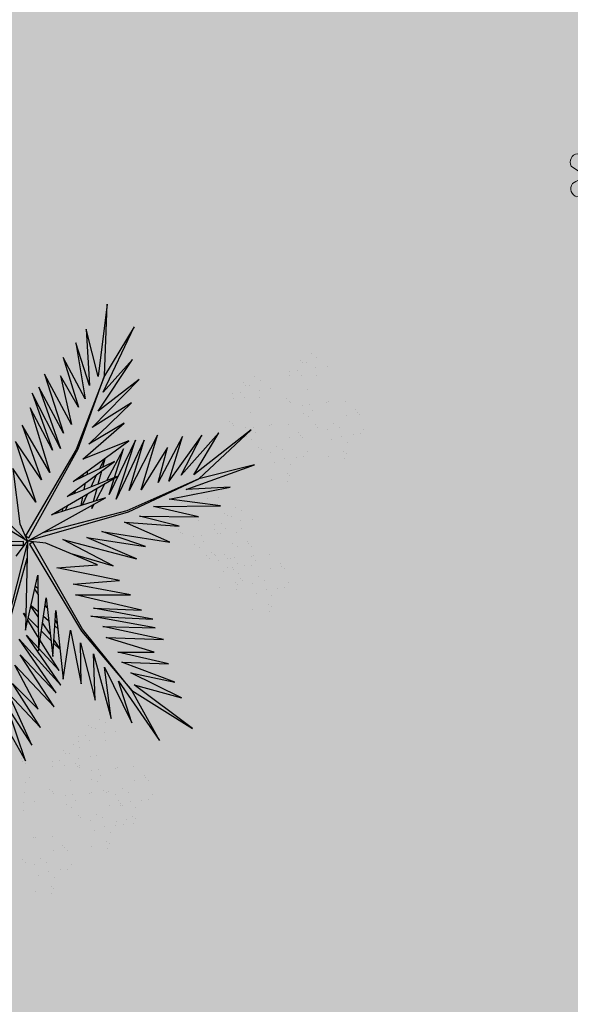
# Model space of a CAD drawing. Units: millimetres. Extents: x 0 to 6790, y 0 to 2482.
# Drawn here: x 3106 to 3109, y 1303 to 1307 of the extents above; entities that cross this region are included whole.
import ezdxf

# ---------------------------------------------------------------- set-up
doc = ezdxf.new("R2010")
doc.units = ezdxf.units.MM
for name, pattern in [('CONTINU', [0]), ('CONTINUO', [0]), ('TRACEJADA2', [0.375, 0.25, -0.125])]:
    doc.linetypes.add(name, pattern=pattern)
for name, color, linetype in [('JARDIM', 64, 'CONTINUO'), ('PERGOLA', 8, 'CONTINU'), ('VEGET1', 103, 'Continuous'), ('VEGET2', 71, 'Continuous')]:
    doc.layers.add(name, color=color, linetype=linetype)
doc.layers.add('ÁRVORE', color=92, linetype='Continuous', lineweight=15)

# ---------------------------------------------------------------- blocks, each defined once
blk = doc.blocks.new('PERGOLA')
at = {"layer": 'ÁRVORE'}
h = blk.add_hatch(dxfattribs=at)
h.set_pattern_fill('AR-SAND', color=256, scale=0.004, angle=-90)
h.paths.add_polyline_path([(109628.2325, -73524.1579), (109613.4325, -73524.1579), (109613.4325, -73538.9579), (109628.2325, -73538.9579)])
blk = doc.blocks.new('VEG2')
at = {"color": 0}
for p, q in [((-0.0276, 1.2376), (-0.0276, 1.2376)), ((-0.0215, 1.2559), (-0.0215, 1.2559)), ((0.0379, 1.2487), (0.0379, 1.2487)), ((-0.0183, 1.2291), (-0.0183, 1.2291)), ((-0.0769, 1.1678), (-0.0769, 1.1678)), ((-0.0509, 1.1712), (-0.0509, 1.1712)), ((-0.0295, 1.197), (-0.0295, 1.197)), ((-0.0102, 1.1766), (-0.0102, 1.1766)), ((0.0252, 1.1893), (0.0252, 1.1893)), ((-0.0898, 1.1507), (-0.0898, 1.1507)), ((-0.0022, 1.1441), (-0.0022, 1.1441)), ((0.0189, 1.1307), (0.0189, 1.1307)), ((0.0411, 1.1524), (0.0411, 1.1524)), ((0.0749, 1.1437), (0.0749, 1.1437)), ((0.0841, 1.1352), (0.0841, 1.1352)), ((-0.2215, 1.0959), (-0.2215, 1.0959)), ((-0.0754, 1.0998), (-0.0754, 1.0998)), ((-0.0264, 1.1007), (-0.0264, 1.1007)), ((-0.2276, 1.0776), (-0.2276, 1.0776)), ((-0.2183, 1.0691), (-0.2183, 1.0691)), ((-0.1621, 1.0887), (-0.1621, 1.0887)), ((-0.0662, 1.0914), (-0.0662, 1.0914)), ((-0.0609, 1.082), (-0.0609, 1.082)), ((-0.2295, 1.037), (-0.2295, 1.037)), ((-0.1748, 1.0293), (-0.1748, 1.0293)), ((-0.0227, 1.0515), (-0.0227, 1.0515)), ((0.0359, 1.0532), (0.0359, 1.0532)), ((0.0442, 1.0561), (0.0442, 1.0561)), ((-0.3135, 1.0058), (-0.3135, 1.0058)), ((-0.2898, 0.9907), (-0.2898, 0.9907)), ((-0.2769, 1.0078), (-0.2769, 1.0078)), ((-0.2541, 0.9987), (-0.2541, 0.9987)), ((-0.2509, 1.0112), (-0.2509, 1.0112)), ((-0.2102, 1.0166), (-0.2102, 1.0166)), ((-0.1589, 0.9924), (-0.1589, 0.9924)), ((-0.3195, 0.9875), (-0.3195, 0.9875)), ((-0.3103, 0.9791), (-0.3103, 0.9791)), ((-0.2022, 0.9841), (-0.2022, 0.9841)), ((-0.1811, 0.9707), (-0.1811, 0.9707)), ((-0.1251, 0.9837), (-0.1251, 0.9837)), ((-0.1159, 0.9752), (-0.1159, 0.9752)), ((0.0798, 0.9576), (0.0798, 0.9576)), ((-0.3429, 0.9212), (-0.3429, 0.9212)), ((-0.3215, 0.9469), (-0.3215, 0.9469)), ((-0.3022, 0.9265), (-0.3022, 0.9265)), ((-0.2754, 0.9398), (-0.2754, 0.9398)), ((-0.2668, 0.9392), (-0.2668, 0.9392)), ((-0.2662, 0.9314), (-0.2662, 0.9314)), ((-0.2609, 0.922), (-0.2609, 0.922)), ((-0.2264, 0.9407), (-0.2264, 0.9407)), ((-0.1052, 0.9223), (-0.1052, 0.9223)), ((-0.0913, 0.9455), (-0.0913, 0.9455)), ((-0.0724, 0.9354), (-0.0724, 0.9354)), ((0.0413, 0.9245), (0.0413, 0.9245)), ((0.082, 0.9298), (0.082, 0.9298)), ((-0.3818, 0.9006), (-0.3818, 0.9006)), ((-0.3689, 0.9177), (-0.3689, 0.9177)), ((-0.2942, 0.894), (-0.2942, 0.894)), ((-0.2509, 0.9023), (-0.2509, 0.9023)), ((-0.2227, 0.8915), (-0.2227, 0.8915)), ((-0.2171, 0.8936), (-0.2171, 0.8936)), ((-0.2078, 0.8852), (-0.2078, 0.8852)), ((-0.1641, 0.8932), (-0.1641, 0.8932)), ((-0.1558, 0.8961), (-0.1558, 0.8961)), ((-0.0962, 0.9021), (-0.0962, 0.9021)), ((-0.0702, 0.9056), (-0.0702, 0.9056)), ((-0.0279, 0.8954), (-0.0279, 0.8954)), ((-0.0226, 0.8898), (-0.0226, 0.8898)), ((0.0786, 0.8937), (0.0786, 0.8937)), ((-0.3674, 0.8497), (-0.3674, 0.8497)), ((-0.3184, 0.8506), (-0.3184, 0.8506)), ((-0.2731, 0.8806), (-0.2731, 0.8806)), ((-0.1833, 0.8554), (-0.1833, 0.8554)), ((-0.0882, 0.8492), (-0.0882, 0.8492)), ((-0.0134, 0.8813), (-0.0134, 0.8813)), ((0.0731, 0.8578), (0.0731, 0.8578)), ((-0.3582, 0.8413), (-0.3582, 0.8413)), ((-0.3529, 0.8319), (-0.3529, 0.8319)), ((-0.1972, 0.8322), (-0.1972, 0.8322)), ((-0.1882, 0.8121), (-0.1882, 0.8121)), ((-0.1643, 0.8453), (-0.1643, 0.8453)), ((-0.1622, 0.8155), (-0.1622, 0.8155)), ((0.0602, 0.8407), (0.0602, 0.8407)), ((-0.3147, 0.8014), (-0.3147, 0.8014)), ((-0.2561, 0.8031), (-0.2561, 0.8031)), ((-0.2478, 0.806), (-0.2478, 0.806)), ((-0.1202, 0.7976), (-0.1202, 0.7976)), ((-0.1199, 0.8054), (-0.1199, 0.8054)), ((-0.1146, 0.7997), (-0.1146, 0.7997)), ((-0.1054, 0.7912), (-0.1054, 0.7912)), ((-0.0648, 0.7971), (-0.0648, 0.7971)), ((-0.0501, 0.7788), (-0.0501, 0.7788)), ((-0.0247, 0.7991), (-0.0247, 0.7991)), ((-0.0241, 0.7822), (-0.0241, 0.7822)), ((0.0746, 0.7898), (0.0746, 0.7898)), ((0.0838, 0.7814), (0.0838, 0.7814)), ((-0.1802, 0.7591), (-0.1802, 0.7591)), ((-0.1587, 0.7645), (-0.1587, 0.7645)), ((-0.118, 0.7698), (-0.118, 0.7698)), ((-0.085, 0.7528), (-0.085, 0.7528)), ((-0.0704, 0.752), (-0.0704, 0.752)), ((-0.0612, 0.7435), (-0.0612, 0.7435)), ((0.0891, 0.772), (0.0891, 0.772)), ((-0.2122, 0.7075), (-0.2122, 0.7075)), ((-0.1568, 0.707), (-0.1568, 0.707)), ((-0.1214, 0.7337), (-0.1214, 0.7337)), ((-0.1167, 0.709), (-0.1167, 0.709)), ((-0.1004, 0.7202), (-0.1004, 0.7202)), ((-0.2507, 0.6744), (-0.2507, 0.6744)), ((-0.21, 0.6797), (-0.21, 0.6797)), ((-0.1421, 0.6887), (-0.1421, 0.6887)), ((-0.1161, 0.6921), (-0.1161, 0.6921)), ((-0.2134, 0.6436), (-0.2134, 0.6436)), ((-0.177, 0.6628), (-0.177, 0.6628)), ((-0.1624, 0.6619), (-0.1624, 0.6619)), ((-0.1532, 0.6535), (-0.1532, 0.6535)), ((-0.1924, 0.6302), (-0.1924, 0.6302)), ((-0.8076, 0.2276), (-0.8076, 0.2276)), ((-0.8015, 0.2459), (-0.8015, 0.2459)), ((-0.7983, 0.2191), (-0.7983, 0.2191)), ((-0.7421, 0.2387), (-0.7421, 0.2387)), ((-0.8095, 0.187), (-0.8095, 0.187)), ((-0.7548, 0.1793), (-0.7548, 0.1793)), ((-0.8569, 0.1578), (-0.8569, 0.1578)), ((-0.8309, 0.1612), (-0.8309, 0.1612)), ((-0.7902, 0.1666), (-0.7902, 0.1666)), ((-0.7389, 0.1424), (-0.7389, 0.1424)), ((-0.6876, 0.1476), (-0.6876, 0.1476)), ((-0.6815, 0.1659), (-0.6815, 0.1659)), ((-0.6221, 0.1587), (-0.6221, 0.1587)), ((-0.8698, 0.1407), (-0.8698, 0.1407)), ((-0.7822, 0.1341), (-0.7822, 0.1341)), ((-0.7611, 0.1207), (-0.7611, 0.1207)), ((-0.7051, 0.1337), (-0.7051, 0.1337)), ((-0.6959, 0.1252), (-0.6959, 0.1252)), ((-0.6895, 0.107), (-0.6895, 0.107)), ((-0.6783, 0.1391), (-0.6783, 0.1391)), ((-0.8554, 0.0898), (-0.8554, 0.0898)), ((-0.8462, 0.0814), (-0.8462, 0.0814)), ((-0.8409, 0.072), (-0.8409, 0.072)), ((-0.8064, 0.0907), (-0.8064, 0.0907)), ((-0.7369, 0.0778), (-0.7369, 0.0778)), ((-0.7109, 0.0812), (-0.7109, 0.0812)), ((-0.6852, 0.0723), (-0.6852, 0.0723)), ((-0.6713, 0.0955), (-0.6713, 0.0955)), ((-0.6702, 0.0866), (-0.6702, 0.0866)), ((-0.6524, 0.0854), (-0.6524, 0.0854)), ((-0.6348, 0.0993), (-0.6348, 0.0993)), ((-0.8027, 0.0415), (-0.8027, 0.0415)), ((-0.7498, 0.0607), (-0.7498, 0.0607)), ((-0.7441, 0.0432), (-0.7441, 0.0432)), ((-0.7358, 0.0461), (-0.7358, 0.0461)), ((-0.6762, 0.0521), (-0.6762, 0.0521)), ((-0.6622, 0.0541), (-0.6622, 0.0541)), ((-0.6502, 0.0556), (-0.6502, 0.0556)), ((-0.6411, 0.0407), (-0.6411, 0.0407)), ((-0.6189, 0.0624), (-0.6189, 0.0624)), ((-0.6079, 0.0454), (-0.6079, 0.0454)), ((-0.6026, 0.0398), (-0.6026, 0.0398)), ((-0.5851, 0.0537), (-0.5851, 0.0537)), ((-0.5759, 0.0452), (-0.5759, 0.0452)), ((-0.7354, 0.0098), (-0.7354, 0.0098)), ((-0.7262, 0.0014), (-0.7262, 0.0014)), ((-0.6864, 0.0107), (-0.6864, 0.0107)), ((-0.5934, 0.0313), (-0.5934, 0.0313)), ((-0.5513, 0.0155), (-0.5513, 0.0155)), ((-0.5324, 0.0054), (-0.5324, 0.0054)), ((-0.7209, -0.008), (-0.7209, -0.008)), ((-0.6682, -0.0008), (-0.6682, -0.0008)), ((-0.6158, -0.0339), (-0.6158, -0.0339)), ((-0.5652, -0.0077), (-0.5652, -0.0077)), ((-0.5562, -0.0279), (-0.5562, -0.0279)), ((-0.5302, -0.0244), (-0.5302, -0.0244)), ((-0.4879, -0.0346), (-0.4879, -0.0346)), ((-0.7002, -0.0524), (-0.7002, -0.0524)), ((-0.6827, -0.0385), (-0.6827, -0.0385)), ((-0.6448, -0.0529), (-0.6448, -0.0529)), ((-0.6241, -0.0368), (-0.6241, -0.0368)), ((-0.6047, -0.0509), (-0.6047, -0.0509)), ((-0.6041, -0.0678), (-0.6041, -0.0678)), ((-0.4826, -0.0402), (-0.4826, -0.0402)), ((-0.4734, -0.0487), (-0.4734, -0.0487)), ((-0.7387, -0.0855), (-0.7387, -0.0855)), ((-0.698, -0.0802), (-0.698, -0.0802)), ((-0.665, -0.0972), (-0.665, -0.0972)), ((-0.6504, -0.098), (-0.6504, -0.098)), ((-0.6301, -0.0712), (-0.6301, -0.0712)), ((-0.5482, -0.0808), (-0.5482, -0.0808)), ((-0.7014, -0.1163), (-0.7014, -0.1163)), ((-0.6804, -0.1298), (-0.6804, -0.1298)), ((-0.6412, -0.1065), (-0.6412, -0.1065)), ((-0.5802, -0.1324), (-0.5802, -0.1324)), ((-0.5248, -0.1329), (-0.5248, -0.1329)), ((-0.4847, -0.1309), (-0.4847, -0.1309)), ((-0.6187, -0.1655), (-0.6187, -0.1655)), ((-0.578, -0.1602), (-0.578, -0.1602)), ((-0.5101, -0.1512), (-0.5101, -0.1512)), ((-0.4841, -0.1478), (-0.4841, -0.1478)), ((-0.5814, -0.1963), (-0.5814, -0.1963)), ((-0.5604, -0.2098), (-0.5604, -0.2098)), ((-0.545, -0.1772), (-0.545, -0.1772)), ((-0.5304, -0.178), (-0.5304, -0.178)), ((-0.5212, -0.1865), (-0.5212, -0.1865)), ((-0.8737, -0.2414), (-0.8737, -0.2414)), ((-0.8677, -0.2232), (-0.8677, -0.2232)), ((-0.8082, -0.2303), (-0.8082, -0.2303)), ((-0.8757, -0.282), (-0.8757, -0.282)), ((-0.8645, -0.2499), (-0.8645, -0.2499)), ((-1.0715, -0.3041), (-1.0715, -0.3041)), ((-1.0121, -0.3113), (-1.0121, -0.3113)), ((-0.9231, -0.3112), (-0.9231, -0.3112)), ((-0.8971, -0.3078), (-0.8971, -0.3078)), ((-0.8564, -0.3024), (-0.8564, -0.3024)), ((-0.821, -0.2897), (-0.821, -0.2897)), ((-1.0776, -0.3224), (-1.0776, -0.3224)), ((-1.0683, -0.3309), (-1.0683, -0.3309)), ((-0.936, -0.3283), (-0.936, -0.3283)), ((-0.8484, -0.3349), (-0.8484, -0.3349)), ((-0.8273, -0.3484), (-0.8273, -0.3484)), ((-0.8051, -0.3266), (-0.8051, -0.3266)), ((-0.7712, -0.3354), (-0.7712, -0.3354)), ((-0.762, -0.3438), (-0.762, -0.3438)), ((-1.0795, -0.363), (-1.0795, -0.363)), ((-1.0602, -0.3834), (-1.0602, -0.3834)), ((-1.0248, -0.3707), (-1.0248, -0.3707)), ((-0.9215, -0.3792), (-0.9215, -0.3792)), ((-0.9123, -0.3877), (-0.9123, -0.3877)), ((-0.8725, -0.3784), (-0.8725, -0.3784)), ((-0.7375, -0.3735), (-0.7375, -0.3735)), ((-0.7185, -0.3837), (-0.7185, -0.3837)), ((-1.1398, -0.4093), (-1.1398, -0.4093)), ((-1.1269, -0.3922), (-1.1269, -0.3922)), ((-1.1009, -0.3888), (-1.1009, -0.3888)), ((-1.0522, -0.4159), (-1.0522, -0.4159)), ((-1.0089, -0.4076), (-1.0089, -0.4076)), ((-0.9751, -0.4163), (-0.9751, -0.4163)), ((-0.9071, -0.397), (-0.9071, -0.397)), ((-0.802, -0.423), (-0.802, -0.423)), ((-0.7514, -0.3967), (-0.7514, -0.3967)), ((-0.7424, -0.4169), (-0.7424, -0.4169)), ((-0.7164, -0.4135), (-0.7164, -0.4135)), ((-0.674, -0.4236), (-0.674, -0.4236)), ((-1.0311, -0.4293), (-1.0311, -0.4293)), ((-0.9659, -0.4248), (-0.9659, -0.4248)), ((-0.9413, -0.4545), (-0.9413, -0.4545)), ((-0.8688, -0.4275), (-0.8688, -0.4275)), ((-0.8103, -0.4258), (-0.8103, -0.4258)), ((-0.6688, -0.4293), (-0.6688, -0.4293)), ((-0.6595, -0.4377), (-0.6595, -0.4377)), ((-1.1254, -0.4602), (-1.1254, -0.4602)), ((-1.1162, -0.4686), (-1.1162, -0.4686)), ((-1.1109, -0.478), (-1.1109, -0.478)), ((-1.0764, -0.4593), (-1.0764, -0.4593)), ((-0.9552, -0.4777), (-0.9552, -0.4777)), ((-0.9224, -0.4646), (-0.9224, -0.4646)), ((-0.7343, -0.4699), (-0.7343, -0.4699)), ((-1.0727, -0.5085), (-1.0727, -0.5085)), ((-1.0141, -0.5068), (-1.0141, -0.5068)), ((-1.0058, -0.5039), (-1.0058, -0.5039)), ((-0.9462, -0.4979), (-0.9462, -0.4979)), ((-0.9202, -0.4944), (-0.9202, -0.4944)), ((-0.8779, -0.5046), (-0.8779, -0.5046)), ((-0.8726, -0.5102), (-0.8726, -0.5102)), ((-0.8634, -0.5187), (-0.8634, -0.5187)), ((-0.7663, -0.5214), (-0.7663, -0.5214)), ((-0.711, -0.5219), (-0.711, -0.5219)), ((-0.6709, -0.5199), (-0.6709, -0.5199)), ((-0.9382, -0.5508), (-0.9382, -0.5508)), ((-0.8049, -0.5546), (-0.8049, -0.5546)), ((-0.7642, -0.5492), (-0.7642, -0.5492)), ((-0.6963, -0.5403), (-0.6963, -0.5403)), ((-0.6703, -0.5368), (-0.6703, -0.5368)), ((-0.7676, -0.5854), (-0.7676, -0.5854)), ((-0.7465, -0.5988), (-0.7465, -0.5988)), ((-0.7312, -0.5662), (-0.7312, -0.5662)), ((-0.7166, -0.567), (-0.7166, -0.567)), ((-0.7074, -0.5755), (-0.7074, -0.5755)), ((-0.9702, -0.6024), (-0.9702, -0.6024)), ((-0.968, -0.6302), (-0.968, -0.6302)), ((-0.9148, -0.6029), (-0.9148, -0.6029)), ((-0.9001, -0.6212), (-0.9001, -0.6212)), ((-0.8747, -0.6009), (-0.8747, -0.6009)), ((-0.8741, -0.6178), (-0.8741, -0.6178)), ((-1.0087, -0.6355), (-1.0087, -0.6355)), ((-0.9714, -0.6663), (-0.9714, -0.6663)), ((-0.935, -0.6472), (-0.935, -0.6472)), ((-0.9204, -0.648), (-0.9204, -0.648)), ((-0.9112, -0.6565), (-0.9112, -0.6565)), ((-0.9504, -0.6798), (-0.9504, -0.6798))]:
    blk.add_line(p, q, dxfattribs=at)
at = {"layer": 'VEGET1'}
for p, q in [((0.0736, 0.7802), (0.1381, 0.5882)), ((0.1599, 0.6273), (0.0736, 0.7802)), ((0.0505, 0.7238), (0.135, 0.5386)), ((0.1381, 0.5882), (0.0505, 0.7238)), ((0.0202, 0.6608), (0.1196, 0.5028)), ((0.135, 0.5386), (0.0202, 0.6608)), ((-0.0287, 0.5859), (0.0921, 0.3993)), ((0.1117, 0.4369), (-0.0287, 0.5859)), ((0.0277, 0.5952), (0.1117, 0.4369)), ((0.1196, 0.5028), (0.0277, 0.5952)), ((-0.0368, 0.5357), (0.0959, 0.3432)), ((0.0921, 0.3993), (-0.0368, 0.5357)), ((-0.053, 0.5082), (0.0698, 0.3295)), ((0.0959, 0.3432), (-0.053, 0.5082)), ((-0.0473, 0.4561), (0.0215, 0.3457)), ((0.0698, 0.3295), (-0.0473, 0.4561)), ((-0.0274, 0.3583), (-0.0506, 0.3813)), ((-0.0501, 0.3771), (-0.0283, 0.3453)), ((0.1507, 0.3548), (0.068, 0.0534)), ((0.0692, 0.005), (0.1579, 0.3581)), ((0.017, 0.3141), (-0.0177, 0.3486)), ((-0.0151, 0.3261), (0.0128, 0.2854)), ((0.0276, 0.336), (0.065, 0.2761)), ((-0.0317, 0.296), (-0.0424, 0.3052)), ((-0.0405, 0.2867), (-0.0331, 0.2755)), ((0.0632, 0.2681), (0.0278, 0.3034)), ((0.0093, 0.2607), (-0.0095, 0.2768)), ((0.028, 0.2633), (0.0538, 0.2258)), ((0.081, 0.2505), (0.0719, 0.2595)), ((0.072, 0.2649), (0.081, 0.2505)), ((-0.0044, 0.2319), (0.0034, 0.2201)), ((0.0532, 0.223), (0.0281, 0.2445)), ((0.0285, 0.1821), (0.0402, 0.1644)), ((0.0377, 0.1536), (0.0286, 0.1615)), ((-0.2403, 0.0804), (-0.0608, -0.0132)), ((-0.0858, 0.0359), (-0.2403, 0.0804)), ((-0.324, 0.0557), (-0.1467, -0.0203)), ((-0.0608, -0.0132), (-0.324, 0.0557)), ((-0.3563, 0.011), (-0.1998, -0.0427)), ((-0.1467, -0.0203), (-0.3563, 0.011)), ((0.0671, 0.0056), (0.0692, 0.005)), ((-0.4446, -0.0043), (-0.282, -0.0752)), ((-0.1998, -0.0427), (-0.4446, -0.0043)), ((0.0543, -0.0126), (-0.2958, -0.1123)), ((0.0549, -0.0147), (0.0543, -0.0126)), ((0.0786, -0.0152), (0.077, -0.0167)), ((0.077, -0.0167), (0.3384, -0.2701)), ((-0.4778, -0.062), (-0.3351, -0.0976)), ((-0.282, -0.0752), (-0.4778, -0.062)), ((-0.2894, -0.1169), (0.013, -0.0378)), ((-0.5474, -0.0948), (-0.3854, -0.1319)), ((-0.3351, -0.0976), (-0.5474, -0.0948)), ((-0.3854, -0.1319), (-0.626, -0.1341)), ((-0.626, -0.1341), (-0.4419, -0.1583)), ((-0.2958, -0.1123), (-0.5477, -0.2311)), ((-0.5477, -0.2311), (-0.2894, -0.1169)), ((-0.1721, -0.1401), (-0.1642, -0.1252)), ((-0.1642, -0.1252), (-0.1674, -0.1375)), ((-0.1488, -0.1774), (-0.1292, -0.1363)), ((-0.1264, -0.1355), (-0.1326, -0.1679)), ((-0.0787, -0.1364), (-0.0692, -0.1175)), ((-0.0586, -0.1142), (-0.0609, -0.126)), ((-0.4419, -0.1583), (-0.66, -0.201)), ((-0.3523, -0.3698), (-0.2519, -0.1586)), ((-0.2519, -0.1586), (-0.3204, -0.3701)), ((-0.3204, -0.3701), (-0.2269, -0.1744)), ((-0.2269, -0.1744), (-0.278, -0.3391)), ((-0.2115, -0.2142), (-0.1783, -0.1518)), ((-0.1706, -0.1493), (-0.1834, -0.1977)), ((-0.5026, -0.1933), (-0.7472, -0.2811)), ((-0.66, -0.201), (-0.5026, -0.1933)), ((-0.436, -0.3437), (-0.3409, -0.1918)), ((-0.3998, -0.3879), (-0.2986, -0.1899)), ((-0.3409, -0.1918), (-0.3998, -0.3879)), ((-0.2986, -0.1899), (-0.3523, -0.3698)), ((-0.1816, -0.2462), (-0.1603, -0.2016)), ((-0.1372, -0.1924), (-0.1418, -0.2167)), ((-0.1054, -0.1898), (-0.0991, -0.1771)), ((-0.7472, -0.2811), (-0.5477, -0.2311)), ((-0.5477, -0.2311), (-0.7355, -0.4063)), ((-0.7355, -0.4063), (-0.5299, -0.2452)), ((-0.6192, -0.3965), (-0.4851, -0.2446)), ((-0.5299, -0.2452), (-0.6192, -0.3965)), ((-0.5588, -0.3882), (-0.4406, -0.2225)), ((-0.4851, -0.2446), (-0.5588, -0.3882)), ((-0.4891, -0.383), (-0.402, -0.2179)), ((-0.4406, -0.2225), (-0.4891, -0.383)), ((-0.402, -0.2179), (-0.436, -0.3437)), ((-0.278, -0.3391), (-0.2169, -0.2243)), ((-0.1873, -0.2124), (-0.1998, -0.2596)), ((-0.1472, -0.2455), (-0.1498, -0.2594)), ((-0.1348, -0.2484), (-0.1288, -0.2365)), ((-0.2033, -0.2729), (-0.2117, -0.3045)), ((-0.2082, -0.302), (-0.1916, -0.2672))]:
    blk.add_line(p, q, dxfattribs=at)
at = {"layer": 'VEGET2'}
for p, q in [((-0.4075, 0.7076), (-0.3076, 0.5278)), ((-0.2594, 0.494), (-0.4075, 0.7076)), ((-0.5254, 0.6639), (-0.3166, 0.507)), ((-0.3076, 0.5278), (-0.5254, 0.6639)), ((-0.3076, 0.6441), (-0.2594, 0.494)), ((-0.2099, 0.4444), (-0.3076, 0.6441)), ((-0.2342, 0.6285), (-0.2099, 0.4444)), ((-0.1698, 0.3967), (-0.2342, 0.6285)), ((-0.4858, 0.5541), (-0.3044, 0.4639)), ((-0.3166, 0.507), (-0.4858, 0.5541)), ((-0.1759, 0.5628), (-0.1698, 0.3967)), ((-0.1236, 0.357), (-0.1759, 0.5628)), ((-0.4622, 0.4979), (-0.2716, 0.4266)), ((-0.3044, 0.4639), (-0.4622, 0.4979)), ((-0.3076, 0.5278), (-0.1304, 0.3078)), ((-0.1277, 0.3152), (-0.3076, 0.5278)), ((-0.1262, 0.504), (-0.1236, 0.357)), ((-0.0882, 0.3115), (-0.1262, 0.504)), ((-0.0619, 0.4869), (-0.0882, 0.3115)), ((-0.0355, 0.2405), (-0.0619, 0.4869)), ((-0.4391, 0.4319), (-0.2571, 0.3905)), ((-0.2716, 0.4266), (-0.4391, 0.4319)), ((-0.3874, 0.3908), (-0.2161, 0.3382)), ((-0.2571, 0.3905), (-0.3874, 0.3908)), ((-0.0242, 0.4056), (-0.0355, 0.2405)), ((-0.0002, 0.195), (-0.0242, 0.4056)), ((0.0273, 0.3859), (-0.0002, 0.195)), ((0.0289, 0.1138), (0.0273, 0.3859)), ((-0.4208, 0.3444), (-0.2034, 0.2978)), ((-0.2161, 0.3382), (-0.4208, 0.3444)), ((-0.391, 0.3031), (-0.1611, 0.2609)), ((-0.2034, 0.2978), (-0.391, 0.3031)), ((-0.1304, 0.3078), (0.0472, -0.0042)), ((0.0593, 0.0029), (-0.1277, 0.3152)), ((0.0729, 0.3115), (0.0289, 0.1138)), ((0.0669, -0.0081), (0.0729, 0.3115)), ((-0.383, 0.2722), (-0.1698, 0.2326)), ((-0.1611, 0.2609), (-0.383, 0.2722)), ((-0.3421, 0.2394), (-0.106, 0.1847)), ((-0.1698, 0.2326), (-0.3421, 0.2394)), ((-0.106, 0.1847), (-0.3025, 0.1842)), ((-0.3025, 0.1842), (-0.098, 0.1463)), ((-0.098, 0.1463), (-0.263, 0.1338)), ((-0.263, 0.1338), (-0.0388, 0.0878)), ((-0.0388, 0.0878), (-0.1846, 0.0773)), ((-0.1846, 0.0773), (0, 0)), ((0.1073, 0.0457), (0.0669, -0.0081)), ((0, 0), (0.0669, -0.0081)), ((0.0472, -0.0042), (0.0593, 0.0029)), ((0.0801, 0.007), (0.0801, -0.007)), ((0.4391, 0.0048), (0.0801, 0.007)), ((0.0669, -0.0081), (-0.2129, -0.1627)), ((0.0612, -0.0201), (-0.1159, -0.3382)), ((-0.1081, -0.3369), (0.0733, -0.0271)), ((0.0733, -0.0271), (0.0612, -0.0201)), ((0.0933, -0.07), (0.0669, -0.0081)), ((0.0669, -0.0081), (0.3406, -0.1731)), ((0.0801, -0.007), (0.4441, -0.0013)), ((0.1187, -0.2686), (0.0933, -0.07)), ((-0.0198, -0.1019), (-0.2546, -0.2394)), ((-0.2129, -0.1627), (-0.0198, -0.1019)), ((-0.2546, -0.2394), (-0.0755, -0.1677)), ((-0.0755, -0.1677), (-0.2459, -0.2937)), ((0.0366, -0.1475), (0.1187, -0.2686)), ((0.1089, -0.3647), (0.0366, -0.1475)), ((-0.0972, -0.2211), (-0.2975, -0.3671)), ((-0.2459, -0.2937), (-0.0972, -0.2211)), ((0.0156, -0.228), (0.1089, -0.3647)), ((0.085, -0.4241), (0.0156, -0.228)), ((-0.0137, -0.2543), (0.085, -0.4241)), ((0.057, -0.486), (-0.0137, -0.2543)), ((-0.2975, -0.3671), (-0.1324, -0.3022)), ((-0.1324, -0.3022), (-0.2802, -0.4313)), ((-0.2101, -0.6003), (-0.1081, -0.3369)), ((-0.1159, -0.3382), (-0.2101, -0.6003)), ((-0.0521, -0.34), (0.049, -0.5378)), ((0.0262, -0.5602), (-0.0521, -0.34)), ((-0.0233, -0.3334), (0.057, -0.486)), ((0.049, -0.5378), (-0.0233, -0.3334)), ((-0.1541, -0.3556), (-0.3062, -0.5038)), ((-0.2802, -0.4313), (-0.1541, -0.3556)), ((-0.1654, -0.4155), (-0.334, -0.5871)), ((-0.3062, -0.5038), (-0.1654, -0.4155)), ((-0.063, -0.3951), (0.0262, -0.5602)), ((0.0054, -0.6066), (-0.063, -0.3951)), ((-0.0916, -0.4263), (0.0054, -0.6066)), ((-0.0515, -0.601), (-0.0916, -0.4263)), ((-0.334, -0.5871), (-0.1866, -0.4741)), ((-0.1866, -0.4741), (-0.3107, -0.6585)), ((-0.1163, -0.4879), (-0.0515, -0.601)), ((-0.0612, -0.6663), (-0.1163, -0.4879)), ((-0.1404, -0.5185), (-0.0612, -0.6663)), ((-0.1068, -0.7192), (-0.1404, -0.5185)), ((-0.2049, -0.5418), (-0.3157, -0.7767)), ((-0.3107, -0.6585), (-0.2049, -0.5418)), ((-0.219, -0.857), (-0.1875, -0.5977)), ((-0.1875, -0.5977), (-0.1437, -0.7678)), ((-0.1563, -0.5656), (-0.1068, -0.7192)), ((-0.1437, -0.7678), (-0.1563, -0.5656)), ((-0.3157, -0.7767), (-0.2101, -0.6003)), ((-0.2101, -0.6003), (-0.219, -0.857))]:
    blk.add_line(p, q, dxfattribs=at)
blk = doc.blocks.new('JARDIMADM')
at = {"layer": 'JARDIM', "linetype": 'CONTINUO', "xscale": 1.190315643058797, "yscale": 1.190315643058797, "zscale": 1.190315643058797}
blk.add_blockref('VEG2', (-2537052.7664, 1743324.043), dxfattribs=at)
blk = doc.blocks.new('P8')
at = {"color": 42, "lineweight": 5}
for centre in [(1.763, 2.056), (-5.339, 0.594), (24.765, -0.314), (17.663, -1.775), (6.121, -3.592), (-1.178, -4.956), (-7.816, -6.172), (29.123, -5.961), (21.824, -7.325), (15.186, -8.541), (3.45, -10.738), (-3.188, -11.955), (26.452, -13.107), (19.814, -14.324)]:
    blk.add_circle(centre, 0.8, dxfattribs=at)
at = {"color": 21, "lineweight": 5}
for centre, radius, start, end in [((0.572, 4.765), 0.728, 54.2412, 163.93177), ((-1.896, 3.383), 3.502, 350.92195, 34.28348), ((5.136, 3.265), 3.436, 140.51284, 186.85994), ((2.837, 4.813), 0.728, 9.2412, 118.93177), ((3.293, 5.296), 3.436, 185.51284, 231.85994), ((0.114, 5.581), 3.502, 305.92195, 349.28348), ((-6.53, 3.303), 0.728, 54.2412, 163.93177), ((-3.809, 3.835), 3.436, 185.51284, 231.85994), ((-8.998, 1.921), 3.502, 350.92195, 34.28348), ((-1.965, 1.803), 3.436, 140.51284, 186.85994), ((-6.988, 4.119), 3.502, 305.92195, 349.28348), ((-4.265, 3.351), 0.728, 9.2412, 118.93177), ((-0.995, 3.13), 0.728, 99.2412, 208.93177), ((-1.763, 0.407), 3.502, 35.92195, 79.28348), ((5.003, 0.525), 3.436, 95.51284, 141.85994), ((4.472, 3.246), 0.728, 324.2412, 73.93177), ((0.553, 5.429), 3.436, 230.51284, 276.85994), ((3.09, 5.715), 3.502, 260.92195, 304.28348), ((-8.097, 1.668), 0.728, 99.2412, 208.93177), ((-8.865, -1.055), 3.502, 35.92195, 79.28348), ((-2.098, -0.936), 3.436, 95.51284, 141.85994), ((-2.63, 1.784), 0.728, 324.2412, 73.93177), ((0.436, -1.603), 3.502, 80.92195, 124.28348), ((2.972, -1.318), 3.436, 50.51284, 96.85994), ((-6.549, 3.967), 3.436, 230.51284, 276.85994), ((-4.012, 4.253), 3.502, 260.92195, 304.28348), ((-0.947, 0.865), 0.728, 144.2412, 253.93177), ((-1.478, 3.586), 3.436, 275.51284, 321.85994), ((3.412, -1.47), 3.502, 125.92195, 169.28348), ((-1.611, 0.846), 3.436, 320.51284, 6.85994), ((5.422, 0.729), 3.502, 170.92195, 214.28348), ((0.232, -1.185), 3.436, 5.51284, 51.85994), ((5.288, 3.705), 3.502, 215.92195, 259.28348), ((4.52, 0.982), 0.728, 279.2412, 28.93177), ((-6.666, -3.065), 3.502, 80.92195, 124.28348), ((-8.58, 2.124), 3.436, 275.51284, 321.85994), ((-6.869, -2.647), 3.436, 5.51284, 51.85994), ((-1.813, 2.243), 3.502, 215.92195, 259.28348), ((-4.13, -2.78), 3.436, 50.51284, 96.85994), ((26.092, 3.345), 3.502, 260.92195, 304.28348), ((-8.048, -0.597), 0.728, 144.2412, 253.93177), ((-3.69, -2.932), 3.502, 125.92195, 169.28348), ((-8.713, -0.616), 3.436, 320.51284, 6.85994), ((-1.68, -0.733), 3.502, 170.92195, 214.28348), ((-2.581, -0.48), 0.728, 279.2412, 28.93177), ((0.689, -0.702), 0.728, 189.2412, 298.93177), ((4.93, -0.883), 0.728, 54.2412, 163.93177), ((7.651, -0.351), 3.436, 185.51284, 231.85994), ((2.462, -2.265), 3.502, 350.92195, 34.28348), ((9.494, -2.382), 3.436, 140.51284, 186.85994), ((4.472, -0.066), 3.502, 305.92195, 349.28348), ((7.195, -0.834), 0.728, 9.2412, 118.93177), ((25.974, -3.687), 3.436, 50.51284, 96.85994), ((-2.369, -2.246), 0.728, 54.2412, 163.93177), ((-4.837, -3.629), 3.502, 350.92195, 34.28348), ((2.195, -3.746), 3.436, 140.51284, 186.85994), ((-0.104, -2.198), 0.728, 9.2412, 118.93177), ((-1.178, -4.956), 4.251, 74.1954, 75.36369), ((2.953, -0.654), 0.728, 234.2412, 343.93177), ((27.522, -1.388), 0.728, 279.2412, 28.93177), ((-6.413, -2.164), 0.728, 189.2412, 228.00263), ((-4.149, -2.115), 0.728, 234.2412, 343.93177), ((0.352, -1.715), 3.436, 185.51284, 231.85994), ((-2.827, -1.43), 3.502, 305.92195, 349.28348), ((3.363, -2.518), 0.728, 99.2412, 208.93177), ((2.595, -5.241), 3.502, 35.92195, 79.28348), ((9.362, -5.122), 3.436, 95.51284, 141.85994), ((8.83, -2.401), 0.728, 324.2412, 73.93177), ((16.133, -5.016), 3.436, 5.51284, 51.85994), ((21.189, -0.126), 3.502, 215.92195, 259.28348), ((20.421, -2.849), 0.728, 279.2412, 28.93177), ((-9.007, -3.463), 0.728, 54.2412, 163.93177), ((-6.286, -2.932), 3.436, 185.51284, 231.85994), ((-11.475, -4.845), 3.502, 350.92195, 34.28348), ((-4.443, -4.963), 3.436, 140.51284, 186.85994), ((-9.465, -2.647), 3.502, 305.92195, 349.28348), ((-6.742, -3.415), 0.728, 9.2412, 118.93177), ((-6.413, -2.164), 0.728, 282.50713, 298.93177), ((-3.936, -3.882), 0.728, 99.2412, 208.93177), ((-4.704, -6.605), 3.502, 35.92195, 79.28348), ((2.063, -6.486), 3.436, 95.51284, 141.85994), ((1.531, -3.765), 0.728, 324.2412, 73.93177), ((4.911, -0.218), 3.436, 230.51284, 276.85994), ((7.448, 0.067), 3.502, 260.92195, 304.28348), ((14.289, -2.985), 3.436, 320.51284, 6.85994), ((21.322, -3.102), 3.502, 170.92195, 214.28348), ((21.824, -7.325), 4.251, 74.1954, 75.36369), ((25.464, -4.634), 3.502, 350.92195, 34.28348), ((32.496, -4.752), 3.436, 140.51284, 186.85994), ((0.149, -1.296), 3.502, 260.92195, 304.28348), ((4.794, -7.251), 3.502, 80.92195, 124.28348), ((2.88, -2.062), 3.436, 275.51284, 321.85994), ((4.591, -6.833), 3.436, 5.51284, 51.85994), ((9.646, -1.943), 3.502, 215.92195, 259.28348), ((7.33, -6.965), 3.436, 50.51284, 96.85994), ((20.633, -4.615), 0.728, 54.2412, 163.93177), ((18.165, -5.998), 3.502, 350.92195, 34.28348), ((25.197, -6.115), 3.436, 140.51284, 186.85994), ((26.365, -4.887), 0.728, 99.2412, 208.93177), ((-10.574, -5.098), 0.728, 99.2412, 208.93177), ((-11.342, -7.821), 3.502, 35.92195, 79.28348), ((-4.575, -7.702), 3.436, 95.51284, 141.85994), ((-5.107, -4.982), 0.728, 324.2412, 73.93177), ((-2.388, -1.582), 3.436, 230.51284, 276.85994), ((0.031, -8.329), 3.436, 50.51284, 96.85994), ((3.411, -4.782), 0.728, 144.2412, 253.93177), ((7.77, -7.118), 3.502, 125.92195, 169.28348), ((2.747, -4.801), 3.436, 320.51284, 6.85994), ((9.78, -4.919), 3.502, 170.92195, 214.28348), ((8.878, -4.666), 0.728, 279.2412, 28.93177), ((18.854, -4.485), 0.728, 234.2412, 343.93177), ((23.354, -4.084), 3.436, 185.51284, 231.85994), ((-9.026, -2.799), 3.436, 230.51284, 276.85994), ((-6.489, -2.513), 3.502, 260.92195, 304.28348), ((-3.888, -6.146), 0.728, 144.2412, 253.93177), ((-2.505, -8.615), 3.502, 80.92195, 124.28348), ((-4.419, -3.425), 3.436, 275.51284, 321.85994), ((0.471, -8.481), 3.502, 125.92195, 169.28348), ((-4.552, -6.165), 3.436, 320.51284, 6.85994), ((2.481, -6.282), 3.502, 170.92195, 214.28348), ((-2.708, -8.196), 3.436, 5.51284, 51.85994), ((2.347, -3.307), 3.502, 215.92195, 259.28348), ((1.579, -6.029), 0.728, 279.2412, 28.93177), ((16.589, -4.533), 0.728, 282.50713, 298.93177), ((24.533, -6.134), 0.728, 324.2412, 73.93177), ((27.913, -2.588), 3.436, 230.51284, 276.85994), ((-9.143, -9.831), 3.502, 80.92195, 124.28348), ((-9.346, -9.413), 3.436, 5.51284, 51.85994), ((-4.291, -4.523), 3.502, 215.92195, 259.28348), ((-6.607, -9.546), 3.436, 50.51284, 96.85994), ((5.047, -6.349), 0.728, 189.2412, 298.93177), ((7.311, -6.301), 0.728, 234.2412, 343.93177), ((17.895, -7.351), 0.728, 324.2412, 73.93177), ((-10.525, -7.363), 0.728, 144.2412, 253.93177), ((-11.057, -4.642), 3.436, 275.51284, 321.85994), ((-6.167, -9.698), 3.502, 125.92195, 169.28348), ((-11.19, -7.382), 3.436, 320.51284, 6.85994), ((-4.157, -7.499), 3.502, 170.92195, 214.28348), ((-5.059, -7.246), 0.728, 279.2412, 28.93177), ((2.26, -8.029), 0.728, 54.2412, 163.93177), ((-0.209, -9.411), 3.502, 350.92195, 34.28348), ((6.824, -9.528), 3.436, 140.51284, 186.85994), ((4.524, -7.98), 0.728, 9.2412, 118.93177), ((23.033, -10.698), 3.436, 50.51284, 96.85994), ((26.414, -7.152), 0.728, 144.2412, 253.93177), ((-2.252, -7.713), 0.728, 189.2412, 298.93177), ((0.012, -7.665), 0.728, 234.2412, 343.93177), ((4.981, -7.497), 3.436, 185.51284, 231.85994), ((1.801, -7.212), 3.502, 305.92195, 349.28348), ((16.513, -4.882), 3.502, 260.92195, 304.28348), ((19.115, -8.515), 0.728, 144.2412, 253.93177), ((18.583, -5.794), 3.436, 275.51284, 321.85994), ((23.473, -10.85), 3.502, 125.92195, 169.28348), ((18.45, -8.534), 3.436, 320.51284, 6.85994), ((25.483, -8.652), 3.502, 170.92195, 214.28348), ((20.294, -10.565), 3.436, 5.51284, 51.85994), ((25.349, -5.676), 3.502, 215.92195, 259.28348), ((24.581, -8.399), 0.728, 279.2412, 28.93177), ((-8.89, -8.93), 0.728, 189.2412, 298.93177), ((-6.626, -8.882), 0.728, 234.2412, 343.93177), ((-4.378, -9.245), 0.728, 54.2412, 163.93177), ((-1.657, -8.714), 3.436, 185.51284, 231.85994), ((-6.847, -10.628), 3.502, 350.92195, 34.28348), ((0.186, -10.745), 3.436, 140.51284, 186.85994), ((-4.837, -8.429), 3.502, 305.92195, 349.28348), ((-2.114, -9.197), 0.728, 9.2412, 118.93177), ((0.693, -9.664), 0.728, 99.2412, 208.93177), ((-0.075, -12.387), 3.502, 35.92195, 79.28348), ((6.691, -12.268), 3.436, 95.51284, 141.85994), ((6.16, -9.547), 0.728, 324.2412, 73.93177), ((16.395, -11.915), 3.436, 50.51284, 96.85994), ((0.053, -13.485), 3.436, 95.51284, 141.85994), ((-0.478, -10.764), 0.728, 324.2412, 73.93177), ((2.241, -7.364), 3.436, 230.51284, 276.85994), ((4.777, -7.079), 3.502, 260.92195, 304.28348), ((17.943, -9.615), 0.728, 279.2412, 28.93177), ((25.262, -10.398), 0.728, 54.2412, 163.93177), ((-5.945, -10.881), 0.728, 99.2412, 208.93177), ((-6.713, -13.604), 3.502, 35.92195, 79.28348), ((2.123, -14.397), 3.502, 80.92195, 124.28348), ((4.66, -14.111), 3.436, 50.51284, 96.85994), ((18.624, -11.614), 0.728, 54.2412, 163.93177), ((20.75, -10.082), 0.728, 189.2412, 298.93177), ((20.888, -11.566), 0.728, 9.2412, 118.93177), ((23.014, -10.034), 0.728, 234.2412, 343.93177), ((27.983, -9.866), 3.436, 185.51284, 231.85994), ((-4.397, -8.581), 3.436, 230.51284, 276.85994), ((-1.861, -8.296), 3.502, 260.92195, 304.28348), ((0.741, -11.928), 0.728, 144.2412, 253.93177), ((0.21, -9.208), 3.436, 275.51284, 321.85994), ((5.099, -14.263), 3.502, 125.92195, 169.28348), ((0.077, -11.947), 3.436, 320.51284, 6.85994), ((7.109, -12.065), 3.502, 170.92195, 214.28348), ((1.92, -13.979), 3.436, 5.51284, 51.85994), ((6.976, -9.089), 3.502, 215.92195, 259.28348), ((6.208, -11.812), 0.728, 279.2412, 28.93177), ((18.165, -10.798), 3.502, 305.92195, 349.28348), ((23.695, -12.033), 0.728, 99.2412, 208.93177), ((22.927, -14.756), 3.502, 35.92195, 79.28348), ((-4.515, -15.614), 3.502, 80.92195, 124.28348), ((-6.428, -10.424), 3.436, 275.51284, 321.85994), ((-4.718, -15.195), 3.436, 5.51284, 51.85994), ((0.338, -10.306), 3.502, 215.92195, 259.28348), ((-1.978, -15.328), 3.436, 50.51284, 96.85994), ((23.055, -15.854), 3.436, 95.51284, 141.85994), ((25.243, -9.733), 3.436, 230.51284, 276.85994), ((-5.897, -13.145), 0.728, 144.2412, 253.93177), ((-1.539, -15.48), 3.502, 125.92195, 169.28348), ((-6.561, -13.164), 3.436, 320.51284, 6.85994), ((0.471, -13.281), 3.502, 170.92195, 214.28348), ((-0.43, -13.028), 0.728, 279.2412, 28.93177), ((2.376, -13.495), 0.728, 189.2412, 298.93177), ((4.641, -13.447), 0.728, 234.2412, 343.93177), ((-4.262, -14.712), 0.728, 189.2412, 298.93177), ((-1.997, -14.664), 0.728, 234.2412, 343.93177), ((23.34, -12.675), 3.502, 215.92195, 259.28348)]:
    blk.add_arc(centre, radius, start, end, dxfattribs=at)
at = {"color": 233, "lineweight": 5}
for centre, radius, start, end in [((23.574, 2.396), 0.728, 54.2412, 163.93177), ((26.295, 2.927), 3.436, 185.51284, 231.85994), ((21.106, 1.013), 3.502, 350.92195, 34.28348), ((28.138, 0.896), 3.436, 140.51284, 186.85994), ((23.116, 3.212), 3.502, 305.92195, 349.28348), ((25.839, 2.444), 0.728, 9.2412, 118.93177), ((18.737, 0.982), 0.728, 9.2412, 118.93177), ((16.473, 0.934), 0.728, 54.2412, 163.93177), ((19.193, 1.465), 3.436, 185.51284, 231.85994), ((14.004, -0.448), 3.502, 350.92195, 34.28348), ((21.037, -0.566), 3.436, 140.51284, 186.85994), ((16.014, 1.75), 3.502, 305.92195, 349.28348), ((22.007, 0.76), 0.728, 99.2412, 208.93177), ((21.239, -1.963), 3.502, 35.92195, 79.28348), ((28.006, -1.844), 3.436, 95.51284, 141.85994), ((27.474, 0.877), 0.728, 324.2412, 73.93177), ((14.905, -0.701), 0.728, 99.2412, 208.93177), ((14.137, -3.424), 3.502, 35.92195, 79.28348), ((20.904, -3.306), 3.436, 95.51284, 141.85994), ((20.372, -0.585), 0.728, 324.2412, 73.93177), ((23.555, 3.06), 3.436, 230.51284, 276.85994), ((23.438, -3.973), 3.502, 80.92195, 124.28348), ((28.29, 1.335), 3.502, 215.92195, 259.28348), ((16.454, 1.598), 3.436, 230.51284, 276.85994), ((18.99, 1.884), 3.502, 260.92195, 304.28348), ((22.055, -1.504), 0.728, 144.2412, 253.93177), ((21.524, 1.217), 3.436, 275.51284, 321.85994), ((26.414, -3.839), 3.502, 125.92195, 169.28348), ((21.391, -1.523), 3.436, 320.51284, 6.85994), ((28.424, -1.641), 3.502, 170.92195, 214.28348), ((23.235, -3.554), 3.436, 5.51284, 51.85994), ((16.336, -5.434), 3.502, 80.92195, 124.28348), ((14.422, -0.245), 3.436, 275.51284, 321.85994), ((19.312, -5.301), 3.502, 125.92195, 169.28348), ((18.872, -5.149), 3.436, 50.51284, 96.85994), ((30.197, -3.204), 0.728, 9.2412, 118.93177), ((14.954, -2.966), 0.728, 144.2412, 253.93177), ((23.691, -3.071), 0.728, 189.2412, 298.93177), ((25.955, -3.023), 0.728, 234.2412, 343.93177), ((27.932, -3.252), 0.728, 54.2412, 163.93177), ((30.653, -2.72), 3.436, 185.51284, 231.85994), ((27.474, -2.435), 3.502, 305.92195, 349.28348), ((22.898, -4.567), 0.728, 9.2412, 118.93177), ((25.597, -7.61), 3.502, 35.92195, 79.28348), ((32.364, -7.491), 3.436, 95.51284, 141.85994), ((31.832, -4.771), 0.728, 324.2412, 73.93177), ((16.589, -4.533), 0.728, 189.2412, 228.00263), ((20.175, -3.799), 3.502, 305.92195, 349.28348), ((13.995, -5.832), 0.728, 54.2412, 163.93177), ((16.716, -5.301), 3.436, 185.51284, 231.85994), ((11.527, -7.214), 3.502, 350.92195, 34.28348), ((18.559, -7.332), 3.436, 140.51284, 186.85994), ((13.537, -5.016), 3.502, 305.92195, 349.28348), ((16.26, -5.784), 0.728, 9.2412, 118.93177), ((19.066, -6.251), 0.728, 99.2412, 208.93177), ((18.298, -8.974), 3.502, 35.92195, 79.28348), ((25.065, -8.855), 3.436, 95.51284, 141.85994), ((30.45, -2.302), 3.502, 260.92195, 304.28348), ((18.427, -10.072), 3.436, 95.51284, 141.85994), ((20.614, -3.951), 3.436, 230.51284, 276.85994), ((23.151, -3.666), 3.502, 260.92195, 304.28348), ((27.796, -9.62), 3.502, 80.92195, 124.28348), ((25.882, -4.431), 3.436, 275.51284, 321.85994), ((30.772, -9.487), 3.502, 125.92195, 169.28348), ((27.593, -9.202), 3.436, 5.51284, 51.85994), ((32.648, -4.312), 3.502, 215.92195, 259.28348), ((30.332, -9.335), 3.436, 50.51284, 96.85994), ((31.88, -7.035), 0.728, 279.2412, 28.93177), ((12.428, -7.468), 0.728, 99.2412, 208.93177), ((11.66, -10.19), 3.502, 35.92195, 79.28348), ((20.497, -10.984), 3.502, 80.92195, 124.28348), ((25.749, -7.171), 3.436, 320.51284, 6.85994), ((32.782, -7.288), 3.502, 170.92195, 214.28348), ((13.976, -5.168), 3.436, 230.51284, 276.85994), ((13.859, -12.2), 3.502, 80.92195, 124.28348), ((11.945, -7.011), 3.436, 275.51284, 321.85994), ((16.835, -12.067), 3.502, 125.92195, 169.28348), ((13.656, -11.782), 3.436, 5.51284, 51.85994), ((18.711, -6.892), 3.502, 215.92195, 259.28348), ((28.049, -8.719), 0.728, 189.2412, 298.93177), ((30.313, -8.67), 0.728, 234.2412, 343.93177), ((12.477, -9.732), 0.728, 144.2412, 253.93177), ((11.812, -9.751), 3.436, 320.51284, 6.85994), ((18.845, -9.868), 3.502, 170.92195, 214.28348), ((22.793, -11.78), 3.502, 350.92195, 34.28348), ((29.826, -11.898), 3.436, 140.51284, 186.85994), ((27.526, -10.349), 0.728, 9.2412, 118.93177), ((24.803, -9.581), 3.502, 305.92195, 349.28348), ((14.112, -11.299), 0.728, 189.2412, 298.93177), ((16.376, -11.251), 0.728, 234.2412, 343.93177), ((21.345, -11.083), 3.436, 185.51284, 231.85994), ((16.155, -12.997), 3.502, 350.92195, 34.28348), ((23.188, -13.114), 3.436, 140.51284, 186.85994), ((29.693, -14.637), 3.436, 95.51284, 141.85994), ((29.162, -11.917), 0.728, 324.2412, 73.93177), ((17.057, -13.25), 0.728, 99.2412, 208.93177), ((16.289, -15.973), 3.502, 35.92195, 79.28348), ((22.524, -13.133), 0.728, 324.2412, 73.93177), ((27.779, -9.448), 3.502, 260.92195, 304.28348), ((25.125, -16.766), 3.502, 80.92195, 124.28348), ((27.662, -16.481), 3.436, 50.51284, 96.85994), ((18.605, -10.95), 3.436, 230.51284, 276.85994), ((21.141, -10.665), 3.502, 260.92195, 304.28348), ((21.024, -17.697), 3.436, 50.51284, 96.85994), ((23.743, -14.298), 0.728, 144.2412, 253.93177), ((23.212, -11.577), 3.436, 275.51284, 321.85994), ((28.101, -16.633), 3.502, 125.92195, 169.28348), ((23.079, -14.317), 3.436, 320.51284, 6.85994), ((30.111, -14.434), 3.502, 170.92195, 214.28348), ((24.922, -16.348), 3.436, 5.51284, 51.85994), ((29.978, -11.458), 3.502, 215.92195, 259.28348), ((29.21, -14.181), 0.728, 279.2412, 28.93177), ((17.105, -15.514), 0.728, 144.2412, 253.93177), ((18.487, -17.983), 3.502, 80.92195, 124.28348), ((16.574, -12.793), 3.436, 275.51284, 321.85994), ((21.463, -17.849), 3.502, 125.92195, 169.28348), ((16.441, -15.533), 3.436, 320.51284, 6.85994), ((23.473, -15.651), 3.502, 170.92195, 214.28348), ((18.284, -17.564), 3.436, 5.51284, 51.85994), ((22.572, -15.398), 0.728, 279.2412, 28.93177), ((25.378, -15.865), 0.728, 189.2412, 298.93177), ((27.643, -15.816), 0.728, 234.2412, 343.93177), ((18.74, -17.081), 0.728, 189.2412, 298.93177), ((21.005, -17.033), 0.728, 234.2412, 343.93177)]:
    blk.add_arc(centre, radius, start, end, dxfattribs=at)
at = {"color": 94, "lineweight": 5}
for centre, radius, start, end in [((-8.824, -6.749), 7.932, 54.91626, 59.07084), ((8.568, -4.959), 9.9, 144.60261, 166.37149), ((-8.824, -6.749), 7.932, 40.15301, 49.19569), ((8.568, -4.959), 9.6, 152.88233, 159.09163), ((-7.302, -5.438), 6.22, 38.976, 44.14251), ((31.57, -7.328), 9.9, 144.60261, 166.37149), ((14.178, -9.118), 7.932, 54.91626, 59.07084), ((4.213, -13.175), 9.862, 94.28783, 101.6908), ((14.178, -9.118), 7.932, 40.15301, 49.19569), ((31.57, -7.328), 9.6, 152.88233, 159.09163), ((-7.302, -5.438), 6.22, 11.88793, 16.4018), ((4.213, -13.175), 9.562, 88.95743, 101.80621), ((4.213, -13.175), 9.562, 83.3221, 84.87574), ((15.7, -7.807), 6.22, 38.976, 44.14251), ((-6.527, 1.999), 7.987, 274.65008, 284.86406), ((27.215, -15.544), 9.862, 94.28783, 101.6908), ((-5.937, 0.194), 6.42, 271.8189, 281.90599), ((-6.538, -13.622), 10.201, 36.29265, 45.46458), ((-6.538, -13.622), 10.501, 36.41096, 41.57549), ((15.7, -7.807), 6.22, 11.88793, 16.4018), ((27.215, -15.544), 9.562, 88.95743, 101.80621), ((27.215, -15.544), 9.562, 83.3221, 84.87574), ((-6.98, -7.288), 6.03, 324.64095, 3.35106), ((-6.741, -7.376), 5.495, 344.07108, 2.64476), ((16.475, -0.37), 7.987, 274.65008, 284.86406), ((17.065, -2.175), 6.42, 271.8189, 281.90599), ((16.464, -15.992), 10.201, 36.29265, 45.46458), ((16.464, -15.992), 10.501, 36.41096, 41.57549), ((16.022, -9.657), 6.03, 324.64095, 3.35106), ((16.261, -9.745), 5.495, 344.07108, 2.64476)]:
    blk.add_arc(centre, radius, start, end, dxfattribs=at)
at = {"color": 40, "lineweight": 5}
for centre, radius, start, end in [((-1.178, -4.956), 5.094, 76.62568, 101.2054), ((-1.178, -4.956), 5.094, 121.51153, 123.90336), ((-1.178, -4.956), 4.251, 79.50792, 99.95795), ((-1.178, -4.956), 5.094, 36.338, 58.32887), ((-1.178, -4.956), 5.094, 139.62162, 177.2535), ((-1.178, -4.956), 4.251, 117.80244, 125.3101), ((-1.178, -4.956), 4.251, 21.22577, 58.45509), ((21.824, -7.325), 5.094, 76.62568, 101.2054), ((-1.178, -4.956), 4.251, 145.41918, 172.00624), ((21.824, -7.325), 5.094, 121.51153, 123.90336), ((21.824, -7.325), 4.251, 79.50792, 99.95795), ((21.824, -7.325), 5.094, 36.338, 58.32887), ((-1.178, -4.956), 4.251, 9.74341, 17.10605), ((-1.178, -4.956), 5.094, 12.0535, 15.15236), ((21.824, -7.325), 5.094, 139.62162, 177.2535), ((21.824, -7.325), 4.251, 117.80244, 125.3101), ((21.824, -7.325), 4.251, 21.22577, 58.45509), ((21.824, -7.325), 4.251, 145.41918, 172.00624), ((-1.178, -4.956), 4.251, 191.75441, 192.79502), ((-1.178, -4.956), 4.251, 326.39844, 353.82362), ((-1.178, -4.956), 5.094, 324.36632, 355.6451), ((-1.178, -4.956), 4.251, 196.86473, 200.2384), ((21.824, -7.325), 4.251, 9.74341, 17.10605), ((21.824, -7.325), 5.094, 12.0535, 15.15236), ((-1.178, -4.956), 5.094, 214.7168, 225.80894), ((-1.178, -4.956), 4.251, 219.48453, 248.6966), ((-1.178, -4.956), 4.251, 268.85685, 310.98781), ((21.824, -7.325), 4.251, 191.75441, 192.79502), ((21.824, -7.325), 4.251, 326.39844, 353.82362), ((21.824, -7.325), 5.094, 324.36632, 355.6451), ((-1.178, -4.956), 5.094, 302.06426, 307.15673), ((21.824, -7.325), 4.251, 196.86473, 200.2384), ((-1.178, -4.956), 5.094, 242.34594, 248.06765), ((-1.178, -4.956), 5.094, 265.13924, 283.46449), ((21.824, -7.325), 4.251, 219.48453, 248.6966), ((21.824, -7.325), 5.094, 214.7168, 225.80894), ((21.824, -7.325), 4.251, 268.85685, 310.98781), ((21.824, -7.325), 5.094, 302.06426, 307.15673), ((21.824, -7.325), 5.094, 242.34594, 248.06765), ((21.824, -7.325), 5.094, 265.13924, 283.46449)]:
    blk.add_arc(centre, radius, start, end, dxfattribs=at)

msp = doc.modelspace()

# ---------------------------------------------------------------- block references
at = {"xscale": 0.05000000000000071, "yscale": 0.05000000000000071, "zscale": 0.1, "rotation": 180}
msp.add_blockref('P8', (3110.4274, 1306.0427), dxfattribs=at)
at = {"layer": 'JARDIM', "linetype": 'CONTINUO', "rotation": 180}
msp.add_blockref('JARDIMADM', (-2533946.2068, 1744628.8105), dxfattribs=at)
at = {"layer": 'PERGOLA', "linetype": 'TRACEJADA2', "zscale": 25.4, "rotation": 180}
msp.add_blockref('PERGOLA', (112732.4798, -72231.1391), dxfattribs=at)

doc.saveas('drawing.dxf')
